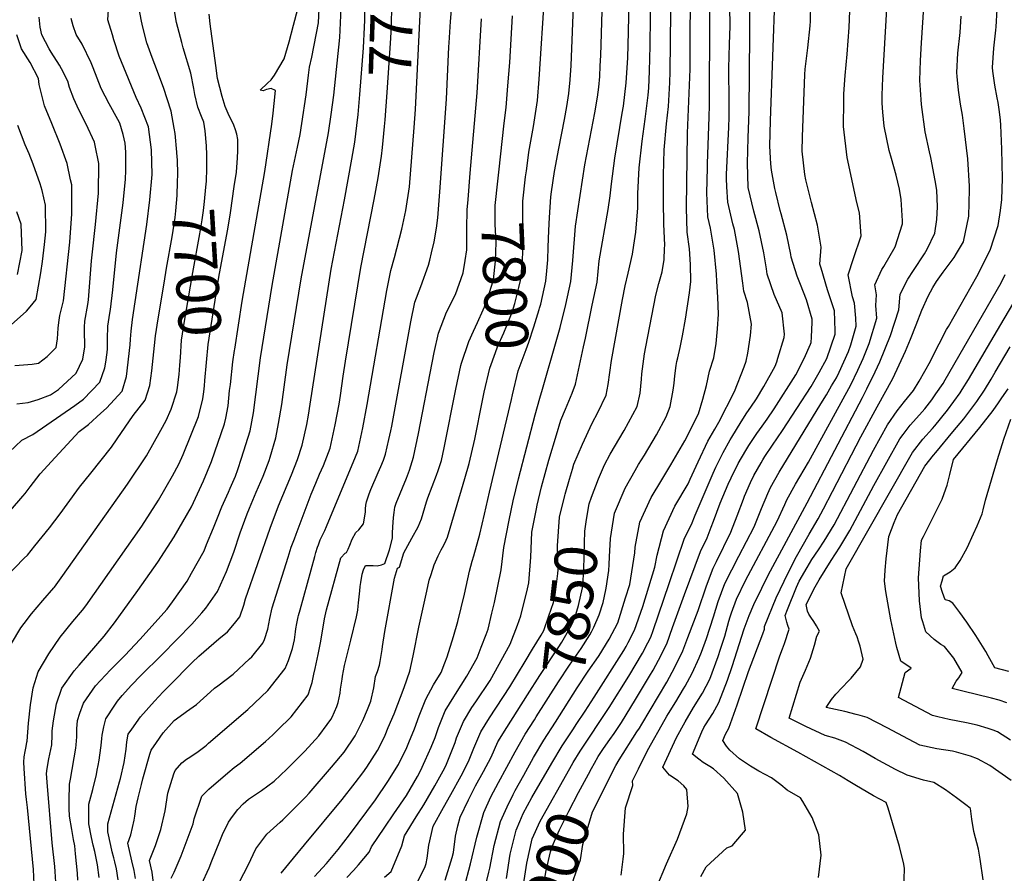
# Model space of a CAD drawing. Units: inches. Extents: x 2496549 to 2501963, y 1473545 to 1480949.
# Drawn here: x 2500870 to 2501538, y 1476613 to 1477192 of the extents above; entities that cross this region are included whole.
import ezdxf
from ezdxf.enums import TextEntityAlignment as Align

# ---------------------------------------------------------------- set-up
doc = ezdxf.new("R2010")
doc.units = ezdxf.units.IN
doc.header["$MEASUREMENT"] = 0
doc.layers.add('tile_2917_06_contour_10ft', color=233, linetype='Continuous')
doc.styles.add('Arial', font='arial.ttf')

msp = doc.modelspace()

# ---------------------------------------------------------------- linework, layer by layer
at = {"layer": 'tile_2917_06_contour_10ft'}
for p, q in [((2501174.27, 1477069.91, 7780), (2501175.79, 1477087.71, 7780)), ((2501222.99, 1476935.31, 7820), (2501224.74, 1476941.41, 7820))]:
    msp.add_line(p, q, dxfattribs=at)
for points, elevation in [([(2501098.91, 1477120.03), (2501099.8, 1477127.52), (2501100.94, 1477141.08), (2501103.44, 1477172.64), (2501104.07, 1477186.66), (2501104.26, 1477191.44), (2501104.31, 1477245.76), (2501104.21, 1477247.05), (2501104.01, 1477248.29), (2501104.13, 1477252.49), (2501105.48, 1477262.34), (2501108.39, 1477274.05)], 7740), ([(2501117.64, 1477119.4), (2501118.08, 1477123.87), (2501119.52, 1477142.38), (2501121.99, 1477179.28), (2501122.15, 1477183.61), (2501122.63, 1477198.02), (2501122.59, 1477204.87), (2501122.72, 1477226.55), (2501123.43, 1477240.1), (2501123.93, 1477247.43), (2501124.74, 1477252.96), (2501126.54, 1477261.49), (2501130.08, 1477273.17), (2501130.13, 1477273.32)], 7750), ([(2501117.71, 1476610.74), (2501122.14, 1476614.69), (2501129.37, 1476631.87), (2501131.22, 1476638.74), (2501139.08, 1476651.71), (2501144.3, 1476659.65), (2501151.85, 1476672.64), (2501157.37, 1476682.77), (2501159.13, 1476686.15), (2501165.42, 1476702.05), (2501166.47, 1476705.05), (2501171.1, 1476716.24), (2501176.87, 1476725.73), (2501179.57, 1476729.52), (2501189.2, 1476744.07), (2501202.83, 1476768.59), (2501207.75, 1476781.57), (2501210.03, 1476787.86), (2501214.59, 1476806.05), (2501215.51, 1476810.23), (2501216.85, 1476827.59), (2501217.57, 1476844.59), (2501220.54, 1476860.24), (2501221.16, 1476862.89), (2501224.08, 1476875.12), (2501229.05, 1476893.38), (2501234.14, 1476910.54), (2501237.06, 1476920.29), (2501240.35, 1476927.8), (2501244.73, 1476938.73), (2501247.1, 1476944.83), (2501252.55, 1476970.1), (2501253.79, 1476975.94), (2501258.44, 1476998.24), (2501261.65, 1477013.84), (2501263.16, 1477028.36), (2501269.13, 1477063.2), (2501270.46, 1477072.39), (2501271.42, 1477080.57), (2501273.7, 1477097.94), (2501278.76, 1477128.29), (2501279.5, 1477133.22), (2501281.36, 1477148.99), (2501282.44, 1477165.96), (2501282.9, 1477183.46), (2501284.73, 1477269.69)], 7830), ([(2501137.7, 1477118.72), (2501138.66, 1477130.8), (2501142.11, 1477199.83), (2501143.84, 1477227.24), (2501144.69, 1477238.25), (2501145.35, 1477246.7), (2501146.55, 1477252.65), (2501147.07, 1477255.13)], 7760), ([(2501262.68, 1476760.21), (2501263.13, 1476760.83), (2501269.97, 1476772.05), (2501275.7, 1476783.06), (2501280.98, 1476800.09), (2501283.79, 1476809.12), (2501287.33, 1476830.48), (2501287.52, 1476834.32), (2501290.76, 1476851.21), (2501298.38, 1476867.89), (2501305.59, 1476879.89), (2501311.59, 1476890.05), (2501321.11, 1476906.4), (2501330.48, 1476924.71), (2501333.36, 1476934.56), (2501335.75, 1476943.97), (2501337.77, 1476953.49), (2501340.83, 1476962.7), (2501342.35, 1476972.37), (2501343.26, 1476982.23), (2501343.88, 1476992.17), (2501343.47, 1477003.62), (2501342.95, 1477014.26), (2501342.58, 1477019.22), (2501340.96, 1477035.59), (2501338.49, 1477050.48), (2501336.7, 1477058.08), (2501336.09, 1477074.33), (2501336.42, 1477091.28), (2501336.51, 1477094.11), (2501337.72, 1477125.83), (2501337.91, 1477133.65), (2501337.8, 1477142.69), (2501338.32, 1477227.32)], 7870), ([(2501273.51, 1476857.4), (2501280.72, 1476874.22), (2501287.47, 1476886.36), (2501289.75, 1476890.39), (2501293.73, 1476896.76), (2501301.9, 1476910.53), (2501308.48, 1476922.54), (2501311.25, 1476929.58), (2501313.35, 1476940.63), (2501313.97, 1476945.52), (2501314.43, 1476950.44), (2501315.3, 1476957.35), (2501315.71, 1476960.19), (2501316.31, 1476962.52), (2501318.06, 1476969.61), (2501319.64, 1476977.63), (2501321.72, 1476988.76), (2501324.24, 1477006.77), (2501325.24, 1477014.42), (2501324.97, 1477025.9), (2501324.38, 1477036.54), (2501322.75, 1477047.84), (2501322.22, 1477064.15), (2501322.66, 1477097.93), (2501322.98, 1477114.96), (2501324.71, 1477158.3), (2501325.09, 1477225.62)], 7860), ([(2500977.24, 1477096.99), (2500977.2, 1477098.63), (2500976.95, 1477102.07), (2500975.74, 1477114.67), (2500975.14, 1477118.26), (2500973.07, 1477129.85), (2500967.86, 1477145.83), (2500961.94, 1477161.45), (2500960.28, 1477166.05), (2500956.65, 1477176.09), (2500953.91, 1477186.67), (2500953.02, 1477190.66), (2500947.88, 1477217)], 7680), ([(2500997.32, 1477098.23), (2500997.33, 1477100.1), (2500997.03, 1477106.18), (2500996.05, 1477116.32), (2500995.13, 1477122.33), (2500993.6, 1477126.14), (2500991.09, 1477132.45), (2500989.17, 1477141.12), (2500988.48, 1477145.06), (2500986.48, 1477155.48), (2500981.21, 1477172.69), (2500980.2, 1477176.3), (2500976.56, 1477189.73), (2500972.07, 1477216.43)], 7690), ([(2501222.46, 1476995.43), (2501222.71, 1476996.25), (2501223.48, 1476999.08), (2501226.92, 1477014.67), (2501227.63, 1477021.67), (2501228.32, 1477029.01), (2501228.64, 1477037.63), (2501228.93, 1477048.79), (2501229.49, 1477057.73), (2501230.36, 1477071.62), (2501230.77, 1477075.13), (2501232.85, 1477088.86), (2501235.67, 1477104.43), (2501239.67, 1477124.11), (2501241.2, 1477132.82), (2501242.59, 1477141.62), (2501243.44, 1477151.02), (2501244.06, 1477160.75), (2501246.36, 1477218.21)], 7810), ([(2501224.74, 1476941.41), (2501234.5, 1476975.28), (2501236.6, 1476983.09), (2501240.45, 1476998.67), (2501243.93, 1477014.26), (2501245.24, 1477028.6), (2501246.97, 1477051.73), (2501253.43, 1477093.44), (2501260.11, 1477128.65), (2501261.94, 1477139.25), (2501262.82, 1477146.12), (2501263.47, 1477153.2), (2501263.89, 1477160.58), (2501264.26, 1477167.45), (2501265.92, 1477220.28)], 7820), ([(2501257.98, 1476868.27), (2501262.64, 1476880.74), (2501266.82, 1476890.12), (2501270.58, 1476897.34), (2501280.07, 1476913.37), (2501288.9, 1476929.65), (2501290.94, 1476938.7), (2501291.71, 1476948.2), (2501292.04, 1476951.88), (2501293.88, 1476965.34), (2501294.76, 1476970.08), (2501301.47, 1477005.04), (2501303.56, 1477013.05), (2501305.89, 1477020.98), (2501307.07, 1477029.27), (2501307.46, 1477036.68), (2501307.55, 1477038.89), (2501306.97, 1477053.08), (2501306.74, 1477068.81), (2501306.72, 1477070.91), (2501306.61, 1477086.42), (2501307.14, 1477103.61), (2501308.75, 1477121.23), (2501310.12, 1477132.93), (2501311.05, 1477149.17), (2501311.22, 1477156.43), (2501311.8, 1477217.34)], 7850), ([(2501277.91, 1476612.04), (2501279.42, 1476623.01), (2501279.93, 1476626.81), (2501279.62, 1476639.82), (2501280.86, 1476657.77), (2501285.96, 1476672.92), (2501285.6, 1476675.91), (2501289.76, 1476684.21), (2501295.9, 1476696.5), (2501307.78, 1476717.79), (2501308.93, 1476719.82), (2501310, 1476721.56), (2501315.01, 1476729.46), (2501320.33, 1476738.25), (2501321.37, 1476740.07), (2501326.24, 1476749.03), (2501330.94, 1476759.31), (2501332.4, 1476763.13), (2501335.8, 1476772.42), (2501340.62, 1476787.08), (2501343.85, 1476797.57), (2501348.21, 1476809.71), (2501357.82, 1476828.24), (2501368.07, 1476848.2), (2501371.35, 1476856.12), (2501373.07, 1476860.43), (2501377.5, 1476870.75), (2501379.25, 1476874.68), (2501385.17, 1476885.2), (2501413.23, 1476931.38), (2501417.13, 1476937.52), (2501420.67, 1476943.55), (2501423.84, 1476949.05), (2501425.84, 1476952.95), (2501432.09, 1476966.99), (2501433.6, 1476971.38), (2501437.26, 1476984.05), (2501436.97, 1476989.4), (2501436.08, 1476999.7), (2501434.68, 1477004.03), (2501431.77, 1477018.89), (2501435.45, 1477029.85), (2501440.65, 1477045.37), (2501439.53, 1477060.85), (2501437.79, 1477067.78), (2501431.17, 1477098.34), (2501428.72, 1477119.45), (2501428.83, 1477136.45), (2501428.92, 1477141.54), (2501429.81, 1477153.98), (2501431.22, 1477168.41), (2501432.56, 1477186.4), (2501433.7, 1477214.89)], 7920), ([(2501301.72, 1476603.07), (2501308.82, 1476619.84), (2501316.16, 1476636.52), (2501322.42, 1476653.6), (2501323.32, 1476658.53), (2501322.49, 1476670.11), (2501320.44, 1476672.66), (2501316.68, 1476676.13), (2501310.86, 1476679.77), (2501306.31, 1476685.2), (2501315.59, 1476705.33), (2501321.29, 1476716.02), (2501326.94, 1476725.81), (2501333.16, 1476735.4), (2501338.07, 1476744.94), (2501343.81, 1476760.18), (2501345.39, 1476765.14), (2501348.16, 1476774), (2501350.97, 1476784.13), (2501351.83, 1476787.04), (2501352.72, 1476789.75), (2501356.21, 1476799.15), (2501362.38, 1476811.76), (2501383.7, 1476851.87), (2501388.93, 1476863.27), (2501390.34, 1476866.49), (2501396.26, 1476877.02), (2501404.98, 1476891.83), (2501433.71, 1476944.3), (2501438.5, 1476954.35), (2501441.98, 1476962.17), (2501446.06, 1476972.33), (2501451.3, 1476989.42), (2501450.59, 1476998.08), (2501450.95, 1477005.39), (2501449.86, 1477012.12), (2501454.77, 1477022.5), (2501455.99, 1477024.52), (2501463.7, 1477037.91), (2501468.71, 1477053.38), (2501468.66, 1477055.34), (2501467.74, 1477069.89), (2501466.7, 1477076.99), (2501464.37, 1477086.37), (2501461.13, 1477097.6), (2501459.55, 1477103.05), (2501456.14, 1477119.54), (2501455.37, 1477129), (2501454.88, 1477135.1), (2501454.96, 1477140.63), (2501455.28, 1477152.28), (2501458.87, 1477214.89)], 7930), ([(2501213.79, 1477089.31), (2501214.88, 1477098.07), (2501215.54, 1477101.88), (2501218.59, 1477119.42), (2501221.34, 1477136.9), (2501222.52, 1477151.38), (2501226.32, 1477210.43)], 7800), ([(2501240.08, 1476870.27), (2501243.02, 1476880.48), (2501244.97, 1476887.14), (2501246.03, 1476890.65), (2501251.77, 1476904.17), (2501258.27, 1476918.35), (2501262.16, 1476925.63), (2501267.95, 1476937.26), (2501269.15, 1476944.64), (2501271.4, 1476960.81), (2501278.98, 1477002.23), (2501280.72, 1477011.34), (2501282.86, 1477019.97), (2501285.65, 1477032.91), (2501286.67, 1477039.06), (2501288.05, 1477047.73), (2501289.21, 1477064.27), (2501289.21, 1477073.96), (2501290.19, 1477091.47), (2501292.22, 1477109.39), (2501294.31, 1477124.27), (2501296.35, 1477140.62), (2501296.68, 1477145.64), (2501297.31, 1477156.85), (2501297.56, 1477174.1), (2501298.02, 1477213.09)], 7840), ([(2501257.89, 1476684.44), (2501259.85, 1476687.95), (2501262.53, 1476692.46), (2501266.15, 1476697.95), (2501270.39, 1476703.96), (2501273.27, 1476708.2), (2501278.14, 1476715.44), (2501287.69, 1476731.05), (2501297.19, 1476746.87), (2501299.61, 1476751.03), (2501303.36, 1476757.69), (2501308.89, 1476768.8), (2501312.86, 1476779.87), (2501321.01, 1476802.17), (2501331.77, 1476831.41), (2501336.28, 1476840.72), (2501339.08, 1476847.91), (2501340.6, 1476851.91), (2501345.18, 1476864.25), (2501350.57, 1476877.04), (2501352.61, 1476881.31), (2501357.26, 1476890.92), (2501362.4, 1476899.91), (2501364.54, 1476903.25), (2501370, 1476911.3), (2501373.68, 1476916.32), (2501376.99, 1476921.04), (2501381.65, 1476928.11), (2501396.32, 1476951.2), (2501402.09, 1476962.08), (2501406.4, 1476971.93), (2501406.69, 1476973.12), (2501406.97, 1476976.7), (2501407.43, 1476986.68), (2501407.35, 1476988.72), (2501403.66, 1477001.86), (2501399.63, 1477012.2), (2501397.18, 1477017.96), (2501393.23, 1477030.88), (2501392.97, 1477032.61), (2501390.22, 1477045.82), (2501386.5, 1477060.27), (2501385.88, 1477062.51), (2501382.75, 1477074.7), (2501382.07, 1477077.47), (2501379.81, 1477089.72), (2501379.51, 1477094.17), (2501378.86, 1477106), (2501379.25, 1477123.4), (2501382.46, 1477210.34)], 7900), ([(2500857.13, 1476851.1), (2500872.56, 1476868.91), (2500874.08, 1476870.77), (2500877.43, 1476875.12), (2500884.36, 1476883.98), (2500894.39, 1476895.15), (2500910.73, 1476912.63), (2500916.94, 1476917.53), (2500925.45, 1476925.1), (2500929.16, 1476928.53), (2500939.81, 1476940.13), (2500942.76, 1476950.09), (2500945.26, 1476971.35), (2500945.61, 1476975.36), (2500945.88, 1476980.78), (2500946.96, 1476988.68), (2500948.6, 1477000.61), (2500956.47, 1477052.87), (2500958.65, 1477069.63), (2500960.21, 1477086.91), (2500959.81, 1477103.51), (2500957.66, 1477119.06), (2500952.81, 1477131.79), (2500949.33, 1477139.03), (2500939.4, 1477163.12), (2500937.91, 1477166.92), (2500934.22, 1477178.09), (2500933.19, 1477181.52), (2500930.17, 1477191.57), (2500930.79, 1477201.83)], 7670), ([(2500909.85, 1476608.8), (2500909.47, 1476613.54), (2500908.24, 1476626.67), (2500907.72, 1476632.08), (2500906.94, 1476636.27), (2500905.66, 1476643.03), (2500904.16, 1476652.12), (2500904.04, 1476657.37), (2500903.98, 1476662.59), (2500904.27, 1476673.77), (2500904.86, 1476677.12), (2500908.47, 1476698.1), (2500908.73, 1476700.37), (2500909.09, 1476705.9), (2500909.07, 1476711.27), (2500909.67, 1476716.89), (2500911.24, 1476721.93), (2500913.69, 1476728.6), (2500915.73, 1476731.62), (2500921.84, 1476740.37), (2500931.87, 1476751.24), (2500941.93, 1476761.27), (2500951.85, 1476771.8), (2500970.34, 1476792.25), (2500973.96, 1476797.27), (2500983.85, 1476811.34), (2500986.94, 1476816.66), (2500995.37, 1476831.86), (2500997.11, 1476836.08), (2501001.75, 1476847.48), (2501004.35, 1476854.22), (2501007.29, 1476861.68), (2501011.81, 1476871.53), (2501013.14, 1476874.28), (2501016.57, 1476882.48), (2501018.27, 1476887.07), (2501020.78, 1476894.75), (2501026.57, 1476913.19), (2501028.91, 1476925.41), (2501033.67, 1476962.71), (2501041.46, 1477011.59), (2501055.39, 1477089.56), (2501058.76, 1477105.41), (2501060.4, 1477113.89), (2501061.67, 1477121.44), (2501064.64, 1477140.84), (2501066.18, 1477154.08), (2501066.72, 1477159.48), (2501068.28, 1477166.29), (2501072.89, 1477189.5), (2501073.61, 1477203.86)], 7720), ([(2500973.16, 1476609.98), (2500975.19, 1476614.18), (2500979.75, 1476625.13), (2500987.91, 1476646.85), (2500988.75, 1476650.26), (2500993.93, 1476665.54), (2500998.47, 1476670.46), (2501011.5, 1476681.54), (2501015.75, 1476684.95), (2501019.85, 1476687.89), (2501036.91, 1476702.66), (2501042.03, 1476707.22), (2501045.41, 1476710.55), (2501054.3, 1476719.34), (2501065.87, 1476734.4), (2501067.51, 1476739.23), (2501068.65, 1476742.75), (2501069.63, 1476748.38), (2501070.58, 1476752.08), (2501072.73, 1476761.58), (2501074.49, 1476770.66), (2501077.03, 1476785.86), (2501077.43, 1476787.84), (2501078.32, 1476791.83), (2501088.14, 1476827.17), (2501090.97, 1476830.32), (2501091.83, 1476830.64), (2501092.99, 1476833.09), (2501094.05, 1476835.72), (2501095.75, 1476839.65), (2501098.12, 1476844.39), (2501100.3, 1476846.01), (2501103.41, 1476850.15), (2501104.69, 1476857.96), (2501104.75, 1476860.39), (2501104.88, 1476862.69), (2501105.36, 1476865.17), (2501107.23, 1476870.46), (2501108.39, 1476873.32), (2501113.27, 1476884.86), (2501115.15, 1476889.02), (2501117.06, 1476893.35), (2501118.38, 1476897.31), (2501120.61, 1476907.34), (2501121.89, 1476913.14), (2501122.52, 1476916.4), (2501135.43, 1476986.92), (2501138.19, 1477000.43), (2501142.2, 1477010.85), (2501147.49, 1477025.39), (2501148.36, 1477028.86), (2501149.5, 1477033.73), (2501151.26, 1477041.31), (2501152.8, 1477050.55), (2501153.71, 1477057.41), (2501155.07, 1477075), (2501159.65, 1477137.8), (2501161.33, 1477173.35), (2501161.47, 1477176.04), (2501162.28, 1477190.4), (2501163.25, 1477200.97)], 7770), ([(2501259.63, 1476732.77), (2501279.76, 1476764.32), (2501281.47, 1476767.1), (2501282.84, 1476769.73), (2501286.99, 1476778.21), (2501292.62, 1476794.14), (2501300.93, 1476820.89), (2501302.31, 1476829.02), (2501306.79, 1476845.47), (2501314.48, 1476862.12), (2501323.4, 1476877.36), (2501324.79, 1476880.38), (2501330.12, 1476892.14), (2501336.69, 1476906.1), (2501341.47, 1476914.33), (2501344.11, 1476918.97), (2501354.89, 1476939.89), (2501361.33, 1476956.48), (2501362.66, 1476960.26), (2501363.93, 1476965.82), (2501365.71, 1476977.7), (2501366.34, 1476985.36), (2501363.57, 1477000.19), (2501361.08, 1477007.85), (2501360.55, 1477013.25), (2501357.61, 1477034.64), (2501354.79, 1477049.54), (2501353.74, 1477053.41), (2501350.27, 1477068.04), (2501349.6, 1477078.48), (2501349.32, 1477084.05), (2501349.4, 1477086.91), (2501351.06, 1477118.93), (2501351.27, 1477125.75), (2501351.25, 1477136.18), (2501351.19, 1477141.93), (2501350.9, 1477152.72), (2501350.94, 1477158.85), (2501351.52, 1477175.24), (2501351.85, 1477187.29), (2501351.86, 1477190.75), (2501351.4, 1477204.07)], 7880), ([(2501271.23, 1476680.21), (2501274.43, 1476686.48), (2501276.74, 1476690.19), (2501288.73, 1476709.25), (2501290.37, 1476711.68), (2501291.97, 1476714.34), (2501308.93, 1476742.83), (2501314.42, 1476752.94), (2501319.85, 1476764.09), (2501323.26, 1476773.06), (2501330.16, 1476791.47), (2501335.79, 1476808.22), (2501340.26, 1476820.2), (2501342.57, 1476824.65), (2501352.3, 1476844.49), (2501356.65, 1476855.68), (2501360.82, 1476866.83), (2501361.63, 1476868.88), (2501365.77, 1476878.17), (2501368.02, 1476882.97), (2501372.82, 1476891.55), (2501373.93, 1476893.5), (2501375.33, 1476895.75), (2501380.52, 1476903.54), (2501387.31, 1476913.42), (2501406.75, 1476943.19), (2501412.31, 1476952.73), (2501417.46, 1476962.15), (2501422.94, 1476978.58), (2501423.05, 1476980.84), (2501422.48, 1476994.5), (2501417.77, 1477008.8), (2501413.49, 1477023.27), (2501412.68, 1477026.03), (2501413.62, 1477037.66), (2501411.12, 1477052.57), (2501407.07, 1477067.93), (2501403.14, 1477083.23), (2501402.49, 1477086.85), (2501400.73, 1477102.7), (2501400.89, 1477112.26), (2501402.59, 1477154.63), (2501402.79, 1477158.23), (2501404.55, 1477172.74), (2501406.15, 1477187.54), (2501406.35, 1477190.76), (2501406.57, 1477203)], 7910), ([(2500924.16, 1476610.49), (2500923.03, 1476619.02), (2500922.01, 1476624.7), (2500921.23, 1476628.23), (2500920.23, 1476632.5), (2500919.04, 1476637.6), (2500917.31, 1476646.78), (2500917.24, 1476652.27), (2500917.23, 1476657.21), (2500917.31, 1476660.22), (2500919.87, 1476670.08), (2500922.38, 1476680.25), (2500922.96, 1476683.26), (2500923.53, 1476686.32), (2500924.19, 1476690.01), (2500924.77, 1476693.32), (2500925.58, 1476700.06), (2500925.98, 1476704.66), (2500926.26, 1476706.86), (2500927.33, 1476712.61), (2500928.84, 1476718.09), (2500934.87, 1476727.34), (2500936.7, 1476730.06), (2500939.95, 1476733.77), (2500946.21, 1476740.88), (2500952.6, 1476747.35), (2500966.76, 1476761.46), (2500987.09, 1476782.19), (2500993.9, 1476789.86), (2500996.58, 1476793.03), (2501004.44, 1476804.28), (2501010.59, 1476817.91), (2501015.46, 1476831.05), (2501019.9, 1476844.03), (2501024.6, 1476856.94), (2501026.11, 1476860.67), (2501030.75, 1476871.57), (2501035.44, 1476882.36), (2501039.52, 1476893.14), (2501040.19, 1476895.26), (2501044.02, 1476908.4), (2501045.87, 1476918.03), (2501048, 1476931.09), (2501051.64, 1476957.78), (2501061.22, 1477016.11), (2501079.7, 1477115.03), (2501081.58, 1477127.46), (2501083.23, 1477140.62), (2501087.28, 1477179.57), (2501088.23, 1477199.46)], 7730), ([(2501011.16, 1477048.6), (2501012.62, 1477056.64), (2501013.28, 1477060.94), (2501015.85, 1477078.7), (2501017.25, 1477088.39), (2501018.09, 1477098.06), (2501018.34, 1477102.97), (2501018.14, 1477110.54), (2501017.61, 1477114.07), (2501016.59, 1477117.08), (2501015.45, 1477120.38), (2501013.38, 1477124.48), (2501012.42, 1477126.67), (2501009.65, 1477132.97), (2501007.7, 1477139.78), (2501004.51, 1477151.86), (2501003.24, 1477160.79), (2500999.53, 1477188.82), (2500998.76, 1477195.51)], 7700), ([(2501016.11, 1476968.44), (2501021.13, 1477001.09), (2501036.58, 1477088.9), (2501041.28, 1477121.05), (2501042.26, 1477128.35), (2501042.9, 1477134.93), (2501043.77, 1477143.82), (2501040.83, 1477145.19), (2501037.77, 1477144.44), (2501035.44, 1477143.58), (2501033.29, 1477143.92), (2501038.38, 1477148.79), (2501040.79, 1477150.91), (2501043.08, 1477154.08), (2501049.66, 1477165.12), (2501053.05, 1477176.79), (2501056.03, 1477187.94), (2501058.88, 1477199.16)], 7710), ([(2501195.03, 1477088.52), (2501198.63, 1477121.53), (2501200.13, 1477132.18), (2501201.27, 1477146.98), (2501202.47, 1477162.77), (2501204.37, 1477194.32)], 7790), ([(2501245.49, 1476688.37), (2501250.16, 1476696.17), (2501269.9, 1476725.68), (2501283.1, 1476746.97), (2501292.38, 1476762.41), (2501296.06, 1476769.46), (2501298.1, 1476773.44), (2501299.72, 1476777.96), (2501310.5, 1476809.8), (2501320.97, 1476840.39), (2501325.58, 1476849.64), (2501328.16, 1476855.97), (2501340.36, 1476884.59), (2501342.21, 1476888.46), (2501347.03, 1476898.47), (2501351.93, 1476907.09), (2501353.01, 1476908.95), (2501359.35, 1476919.16), (2501363.28, 1476925.32), (2501365.95, 1476929.19), (2501369.73, 1476934.91), (2501374.61, 1476943.23), (2501382.46, 1476957.04), (2501383.49, 1476959.89), (2501384.3, 1476962.38), (2501388.44, 1476976.3), (2501388.76, 1476978.56), (2501387.2, 1476993.01), (2501381.79, 1477005.55), (2501377.03, 1477019.28), (2501376.47, 1477022.95), (2501374.65, 1477033.66), (2501371.61, 1477048.58), (2501367.88, 1477062.06), (2501363.99, 1477078.11), (2501363.54, 1477094.48), (2501364, 1477111.73), (2501364.77, 1477129.42), (2501365.28, 1477182.19), (2501365.12, 1477200.46)], 7890), ([(2501331.96, 1476611.13), (2501335.62, 1476617.83), (2501349.68, 1476630.54), (2501353.16, 1476631.94), (2501359.52, 1476639.4), (2501362.17, 1476642.69), (2501360.37, 1476654.89), (2501356.9, 1476667.46), (2501347.65, 1476677.8), (2501340.63, 1476684.19), (2501338.14, 1476685.76), (2501333.7, 1476688.49), (2501330.72, 1476690.72), (2501326.31, 1476694.17), (2501332.74, 1476709.15), (2501334.08, 1476712.1), (2501335.06, 1476713.96), (2501340.19, 1476721.73), (2501344.27, 1476729.07), (2501350.08, 1476744.14), (2501353.32, 1476753.53), (2501361.48, 1476779.04), (2501364.67, 1476787.99), (2501367.84, 1476795.5), (2501373.32, 1476806.62), (2501377.67, 1476815.35), (2501404.03, 1476864.44), (2501441.59, 1476935.64), (2501444.57, 1476941.58), (2501450.14, 1476953.21), (2501453.22, 1476959.98), (2501460.46, 1476977.83), (2501466.2, 1476995.11), (2501467, 1477005.71), (2501472.19, 1477015.98), (2501476.17, 1477021.88), (2501483.48, 1477033.05), (2501485.43, 1477036.33), (2501490.64, 1477047.13), (2501491.84, 1477056.41), (2501492.29, 1477065.02), (2501491.84, 1477076.2), (2501490.83, 1477082.74), (2501487.78, 1477098.34), (2501486.9, 1477102.22), (2501484.07, 1477115.72), (2501481.48, 1477134.23), (2501480.77, 1477144.22), (2501480.51, 1477150.44), (2501480.88, 1477164.02), (2501481.49, 1477176.09), (2501483.18, 1477200.32)], 7940), ([(2501411.65, 1476610.62), (2501413.57, 1476625.6), (2501411.95, 1476639.53), (2501407.5, 1476651.13), (2501401.14, 1476662.07), (2501399.59, 1476664.51), (2501390.5, 1476669.71), (2501386.21, 1476673.23), (2501379.98, 1476677.99), (2501371.3, 1476682.5), (2501365.65, 1476686.03), (2501358.15, 1476691.03), (2501351.6, 1476696.74), (2501349.33, 1476699.46), (2501346.92, 1476703.42), (2501348.81, 1476707.58), (2501351.02, 1476711.78), (2501356.54, 1476727.58), (2501364.33, 1476750.13), (2501374.06, 1476775.65), (2501375.11, 1476778.84), (2501375.04, 1476780.63), (2501383.01, 1476800.03), (2501388.43, 1476811.34), (2501392.98, 1476820.47), (2501396.79, 1476827.93), (2501405.33, 1476843.12), (2501411.63, 1476853.62), (2501415.15, 1476860.32), (2501421.27, 1476872.06), (2501440.39, 1476909.01), (2501451.58, 1476929.39), (2501462.03, 1476948.65), (2501470.72, 1476967.11), (2501474.09, 1476975.29), (2501477.93, 1476984.9), (2501481.81, 1476994.86), (2501486.07, 1477004.48), (2501489.17, 1477010.38), (2501491.75, 1477014.42), (2501496.22, 1477020.61), (2501503.78, 1477030.68), (2501505.36, 1477033.31), (2501509.96, 1477041.18), (2501513.65, 1477058.7), (2501514.17, 1477076.68), (2501514.13, 1477078.99), (2501512.93, 1477097.56), (2501510.56, 1477118.05), (2501509.31, 1477127.01), (2501508.06, 1477134.6), (2501506.55, 1477143.91), (2501505.65, 1477153.14), (2501505.43, 1477155.91), (2501506.25, 1477168.96), (2501507.68, 1477182.95), (2501508.32, 1477194.23)], 7950), ([(2501469.57, 1476602.22), (2501470.09, 1476616.62), (2501469.48, 1476619.45), (2501466.63, 1476631.61), (2501458.85, 1476657.5), (2501457.51, 1476661.32), (2501449.13, 1476665.77), (2501444.04, 1476668.75), (2501437.4, 1476672.65), (2501431.92, 1476676.11), (2501425.88, 1476679.69), (2501397.77, 1476695.41), (2501379.42, 1476705.31), (2501369.17, 1476711.31), (2501385.58, 1476760.7), (2501387.27, 1476765.44), (2501388.79, 1476769.12), (2501391.96, 1476778.88), (2501390.97, 1476781.35), (2501390.19, 1476783.5), (2501389.1, 1476787.97), (2501390.68, 1476792), (2501396.74, 1476807.2), (2501398.74, 1476811.28), (2501404.08, 1476820.53), (2501407.32, 1476826), (2501411.69, 1476832.53), (2501415.64, 1476838.37), (2501422.37, 1476849.57), (2501448.92, 1476899.97), (2501458.41, 1476917.16), (2501465, 1476926.67), (2501469.92, 1476932.96), (2501472.12, 1476935.6), (2501476.06, 1476940.53), (2501480.03, 1476946.84), (2501487.62, 1476960.29), (2501488.57, 1476962.46), (2501498.58, 1476981.71), (2501499.9, 1476983.85), (2501519.11, 1477017.71), (2501528.14, 1477035.58), (2501533.43, 1477052.25), (2501535.13, 1477062.51), (2501535.94, 1477069.81), (2501536.34, 1477084.15), (2501536.1, 1477103.93), (2501535.36, 1477120.29), (2501535.04, 1477123.59), (2501534.34, 1477129.35), (2501533.44, 1477135.53), (2501532.9, 1477138.77), (2501531.21, 1477147.37), (2501529.99, 1477156.81), (2501529.68, 1477159.31), (2501530.6, 1477172.37), (2501531.92, 1477184.57), (2501532.08, 1477186.79), (2501532.78, 1477198.55)], 7960), ([(2500863.22, 1476898.72), (2500871.81, 1476906.79), (2500879.42, 1476910.71), (2500907.88, 1476930.31), (2500913.54, 1476934.61), (2500924.61, 1476946.05), (2500928.04, 1476955.83), (2500928.74, 1476959.78), (2500929.74, 1476966.28), (2500929.97, 1476968.8), (2500930.02, 1476975.48), (2500930.17, 1476984.18), (2500931.52, 1476993), (2500931.93, 1476995.48), (2500933.48, 1477008.78), (2500935.98, 1477033.68), (2500940.49, 1477067.63), (2500942.08, 1477083.65), (2500942.43, 1477089.51), (2500942.44, 1477101.95), (2500941.97, 1477108.08), (2500940.55, 1477114), (2500938.17, 1477121.54), (2500936.95, 1477124.04), (2500931.15, 1477134.66), (2500925.69, 1477145.19), (2500920.28, 1477159.05), (2500918.91, 1477162.59), (2500912.69, 1477175.04), (2500908.74, 1477181.7), (2500906.62, 1477187.68), (2500905.32, 1477192.55)], 7660), ([(2500868.47, 1476931.47), (2500876.19, 1476932.39), (2500882.97, 1476934.48), (2500891.23, 1476937.6), (2500896.63, 1476941.2), (2500908.62, 1476952.28), (2500913.26, 1476961.79), (2500914.46, 1476970.11), (2500914.51, 1476972.85), (2500914.27, 1476978.89), (2500914.37, 1476983.32), (2500914.52, 1476987.57), (2500916.64, 1476998.79), (2500916.99, 1477001.98), (2500919.04, 1477028.39), (2500919.45, 1477032.47), (2500921.86, 1477052.89), (2500923.83, 1477074.3), (2500924.09, 1477094.37), (2500921.51, 1477106.57), (2500921.06, 1477108.73), (2500915.42, 1477121.04), (2500913.89, 1477123.84), (2500909.42, 1477133.07), (2500907.15, 1477138.21), (2500904.14, 1477145.9), (2500903.06, 1477150.07), (2500898.71, 1477158.45), (2500897.4, 1477160.93), (2500891.76, 1477169.7), (2500890.41, 1477171.91), (2500885.52, 1477181.44), (2500884.39, 1477186.71), (2500883.62, 1477193.41)], 7650), ([(2501175.79, 1477087.71), (2501180.43, 1477142.14), (2501183.28, 1477192.36)], 7780), ([(2500867, 1476957.44), (2500878.96, 1476958.28), (2500883.12, 1476958.98), (2500889.05, 1476963.53), (2500895.13, 1476969.64), (2500895.98, 1476975.61), (2500896.49, 1476982.74), (2500896.89, 1476986.52), (2500897.63, 1476991.23), (2500900.03, 1477001.25), (2500904.28, 1477040.93), (2500905.66, 1477060.27), (2500905.66, 1477063.11), (2500905.63, 1477079.89), (2500904.94, 1477083.21), (2500902.57, 1477094.23), (2500897.82, 1477107.46), (2500892.27, 1477121.5), (2500887.22, 1477133.43), (2500883.62, 1477147.86), (2500883.08, 1477151.87), (2500877.42, 1477162.73), (2500871.72, 1477171.98), (2500868.41, 1477181.55)], 7640), ([(2500864.53, 1476985), (2500875.07, 1476994.29), (2500877.47, 1476997.14), (2500881.49, 1477002.08), (2500884.65, 1477020.32), (2500885.76, 1477027.94), (2500887.13, 1477039.49), (2500888.04, 1477047.91), (2500887.97, 1477066.04), (2500885.54, 1477075.99), (2500884.32, 1477080.57), (2500879.49, 1477093.95), (2500876.73, 1477100.93), (2500874.15, 1477106.9), (2500869.19, 1477120.13)], 7630), ([(2500937.23, 1476608.88), (2500935.94, 1476616.37), (2500934.85, 1476621.22), (2500934.15, 1476623.9), (2500933.14, 1476627.98), (2500932.07, 1476632.31), (2500930.21, 1476641.55), (2500930.18, 1476646.79), (2500938.06, 1476675.36), (2500938.61, 1476677.64), (2500941.1, 1476688.37), (2500942.57, 1476697.53), (2500942.95, 1476702.51), (2500944.02, 1476707.57), (2500946.37, 1476710.94), (2500952.21, 1476719.3), (2500961.75, 1476730.1), (2500967.7, 1476736.26), (2500971.86, 1476740.5), (2500987.39, 1476756.29), (2500991.89, 1476760.38), (2501005.36, 1476772.2), (2501011.31, 1476777.08), (2501015.98, 1476782.71), (2501019.56, 1476787.08), (2501022.27, 1476795.09), (2501023.39, 1476799.31), (2501040.1, 1476847.19), (2501045.83, 1476862.34), (2501054.61, 1476883.35), (2501058.6, 1476893.63), (2501061.76, 1476903.46), (2501061.78, 1476903.54), (2501064.91, 1476917.38), (2501066.03, 1476923.86), (2501067.26, 1476931.19), (2501081.51, 1477022.7), (2501090.45, 1477069.75), (2501095.55, 1477097.23), (2501097.48, 1477108.69), (2501098.24, 1477114.3), (2501098.91, 1477120.03)], 7740), ([(2500948.91, 1476609.79), (2500948.03, 1476615.2), (2500946.42, 1476621.76), (2500943.73, 1476633.89), (2500945.68, 1476639.49), (2500947.93, 1476649.28), (2500948.54, 1476652.03), (2500949.43, 1476658.54), (2500950.8, 1476664.58), (2500952.89, 1476673.62), (2500953.83, 1476677.39), (2500958.55, 1476694.01), (2500959.52, 1476696.81), (2500963.03, 1476702.03), (2500967.64, 1476708.6), (2500975.16, 1476716.82), (2500981.6, 1476721.59), (2500983.47, 1476722.89), (2500990.26, 1476727.73), (2500999.72, 1476736.38), (2501002.45, 1476738.78), (2501004.61, 1476740.44), (2501014.98, 1476748.4), (2501026.12, 1476758.58), (2501027.71, 1476760.14), (2501035.26, 1476769.22), (2501036.35, 1476771.68), (2501038.58, 1476778.72), (2501039.91, 1476786.06), (2501041.48, 1476793.33), (2501052.29, 1476827.52), (2501054.46, 1476834.35), (2501056.54, 1476840.07), (2501057.69, 1476843.16), (2501067.99, 1476870.32), (2501071.12, 1476877.8), (2501073.67, 1476883.8), (2501076.27, 1476889.78), (2501080.73, 1476901.44), (2501084.28, 1476917.24), (2501086.86, 1476931.29), (2501087.73, 1476937.13), (2501089.62, 1476950.1), (2501091.09, 1476960.42), (2501101.55, 1477023.87), (2501110.69, 1477069.86), (2501113.41, 1477084.58), (2501115.65, 1477099.34), (2501116.22, 1477105.08), (2501117.64, 1477119.4)], 7750), ([(2500961.18, 1476606.57), (2500960.09, 1476614.04), (2500958.44, 1476621.94), (2500962.35, 1476632.25), (2500966.11, 1476643.05), (2500968.97, 1476655.59), (2500970.83, 1476667.67), (2500974.95, 1476680.71), (2500975.83, 1476683.13), (2500980.28, 1476688.13), (2500983.46, 1476690.62), (2500985.77, 1476692.12), (2500991.46, 1476695.93), (2500995.86, 1476699.3), (2500997.05, 1476700.26), (2500998.45, 1476701.44), (2501025.09, 1476724.37), (2501038.54, 1476737.28), (2501050.24, 1476752.17), (2501052.49, 1476757.6), (2501053.56, 1476760.35), (2501055.28, 1476765.77), (2501056.64, 1476771.49), (2501057.31, 1476777.03), (2501057.63, 1476779.08), (2501058.24, 1476782.63), (2501059.16, 1476787.1), (2501059.38, 1476788.11), (2501060.42, 1476791.91), (2501070.38, 1476827.91), (2501071.18, 1476830.74), (2501072.29, 1476834.28), (2501072.84, 1476835.95), (2501074.13, 1476839.24), (2501075.78, 1476842.86), (2501077.09, 1476845.6), (2501078.29, 1476848.3), (2501098.02, 1476895.44), (2501099.58, 1476899.37), (2501103.04, 1476915.18), (2501105.92, 1476931.05), (2501119.14, 1477008.26), (2501121.82, 1477021.9), (2501124.5, 1477030.53), (2501129.31, 1477049.85), (2501132.19, 1477062.43), (2501134.51, 1477078.56), (2501137.7, 1477118.72)], 7760), ([(2500968.26, 1477013.12), (2500969.98, 1477023.45), (2500973.77, 1477044.7), (2500974.4, 1477048.88), (2500975.67, 1477057.61), (2500976.15, 1477062.13), (2500977.19, 1477072.54), (2500977.46, 1477081.77), (2500977.53, 1477086.91), (2500977.24, 1477096.99)], 7680), ([(2500977.28, 1476942.44), (2500978.54, 1476951.23), (2500978.96, 1476957.57), (2500979.29, 1476962.93), (2500980.1, 1476974.62), (2500981.94, 1476986.05), (2500983.01, 1476992.63), (2500987.66, 1477020.35), (2500992.52, 1477046.57), (2500994.11, 1477056.15), (2500994.96, 1477062.56), (2500995.6, 1477068.51), (2500996.6, 1477078.18), (2500997.03, 1477082.34), (2500997.28, 1477090.87), (2500997.32, 1477098.23)], 7690), ([(2501178.04, 1476980.75), (2501180.7, 1476986.53), (2501184.57, 1476995.19), (2501187.03, 1477000.9), (2501189.95, 1477010.45), (2501191.49, 1477015.57), (2501191.53, 1477015.74), (2501192.85, 1477028.23), (2501193.4, 1477040.86), (2501192.74, 1477053.3), (2501192.68, 1477065.84), (2501194.34, 1477082.26), (2501195.03, 1477088.52)], 7790), ([(2501184.1, 1476933.67), (2501185.26, 1476939.43), (2501188.95, 1476955.55), (2501192.79, 1476966.19), (2501194.25, 1476970.11), (2501198.57, 1476979.64), (2501200.61, 1476984.58), (2501204.12, 1476993.48), (2501205.95, 1476999.5), (2501208.69, 1477010.38), (2501209.79, 1477015.08), (2501210.17, 1477017.89), (2501211.21, 1477029.42), (2501211.73, 1477042.94), (2501211.32, 1477056.15), (2501211.39, 1477068.71), (2501213.28, 1477085.17), (2501213.79, 1477089.31)], 7800), ([(2500993.51, 1476605.76), (2500998.82, 1476617.06), (2501000.6, 1476621.71), (2501005.94, 1476635.2), (2501007.92, 1476639.55), (2501011.88, 1476648.11), (2501014.51, 1476651.82), (2501018.18, 1476656.67), (2501021.82, 1476660.42), (2501025.54, 1476663.54), (2501034.35, 1476669.56), (2501042.89, 1476675.9), (2501051.43, 1476683.9), (2501063.53, 1476696.03), (2501073.08, 1476706.5), (2501078.85, 1476714.1), (2501081.23, 1476717.52), (2501082.17, 1476719.26), (2501085.38, 1476726.31), (2501086.2, 1476729.2), (2501087.62, 1476735.41), (2501087.91, 1476738.19), (2501088.86, 1476744.86), (2501089.17, 1476747), (2501090.45, 1476754.19), (2501091.33, 1476757.83), (2501093.66, 1476766.76), (2501094.78, 1476771.28), (2501098.63, 1476787.13), (2501099.53, 1476791.7), (2501099.86, 1476794.34), (2501100.1, 1476796.65), (2501100.84, 1476804.81), (2501101.16, 1476807.75), (2501101.53, 1476810.44), (2501102.53, 1476815.98), (2501103.41, 1476819.08), (2501104.75, 1476821.83), (2501107.11, 1476821.93), (2501107.75, 1476821.91), (2501110.01, 1476821.85), (2501112.73, 1476821.8), (2501115.63, 1476822.29), (2501117.87, 1476823.26), (2501120.93, 1476832.59), (2501123.07, 1476840.45), (2501123.16, 1476843.94), (2501123.18, 1476847.86), (2501123.73, 1476854.43), (2501124.09, 1476857.75), (2501124.56, 1476861.42), (2501125.57, 1476864.1), (2501132.46, 1476881.12), (2501134.49, 1476886.53), (2501137.28, 1476895.23), (2501140.73, 1476911.28), (2501149.84, 1476959.19), (2501151.26, 1476966.17), (2501154.2, 1476979.45), (2501159.7, 1476993.56), (2501165.68, 1477005.61), (2501170.83, 1477020.18), (2501172.27, 1477028.64), (2501173.4, 1477035.72), (2501173.46, 1477037.8), (2501173.41, 1477050.34), (2501173.67, 1477062.92), (2501174.27, 1477069.91)], 7780), ([(2500868.89, 1477019.09), (2500872.06, 1477035.39), (2500871.46, 1477053.1), (2500868.41, 1477061.55)], 7620), ([(2500995.54, 1476943.57), (2500995.92, 1476947.32), (2500998.13, 1476971.59), (2501003.62, 1477005.93), (2501005.47, 1477017.39), (2501011.16, 1477048.6)], 7700), ([(2501523.24, 1476608.84), (2501521.25, 1476623), (2501520.27, 1476629.71), (2501517.12, 1476641.75), (2501515.72, 1476650.06), (2501514.8, 1476657.32), (2501512.47, 1476659.08), (2501505.21, 1476664.53), (2501497.89, 1476669.96), (2501489.86, 1476675), (2501482.86, 1476676.48), (2501471.77, 1476679.8), (2501464.03, 1476683.71), (2501450.2, 1476691.13), (2501441.93, 1476695.88), (2501429.99, 1476702.29), (2501422.91, 1476704.85), (2501416.25, 1476706.78), (2501403.08, 1476712.83), (2501399.01, 1476714.84), (2501391.91, 1476718.54), (2501399.31, 1476742.89), (2501402.83, 1476750.89), (2501406.22, 1476759.06), (2501409.1, 1476767.9), (2501410.54, 1476774.04), (2501412.39, 1476777.33), (2501411.53, 1476778.99), (2501410.31, 1476781.12), (2501408.61, 1476783.96), (2501406.54, 1476787.02), (2501405.16, 1476789.01), (2501404.28, 1476790.87), (2501403.4, 1476795.44), (2501409.49, 1476807.39), (2501412.17, 1476812.21), (2501420.29, 1476825.24), (2501426.13, 1476834.42), (2501432.9, 1476845.6), (2501449.25, 1476876.14), (2501466.93, 1476907.81), (2501469.11, 1476910.76), (2501473.86, 1476916.94), (2501480.2, 1476924.1), (2501483.72, 1476928.18), (2501488.58, 1476934.27), (2501491.32, 1476938.17), (2501496.16, 1476945.22), (2501497.65, 1476947.71), (2501510.34, 1476969.64), (2501522.98, 1476991.57), (2501535.49, 1477013.5), (2501538.19, 1477019.15)], 7970), ([(2500860.59, 1476813.62), (2500873.47, 1476826.88), (2500875.62, 1476828.98), (2500880.68, 1476835.15), (2500890.54, 1476847.42), (2500897.8, 1476856.87), (2500902.49, 1476863.39), (2500910.96, 1476874.93), (2500918.66, 1476884.48), (2500932.59, 1476902.17), (2500936.38, 1476907.72), (2500947.36, 1476923.59), (2500955.54, 1476933.99), (2500958.61, 1476943.92), (2500959.91, 1476953.92), (2500961.68, 1476971.02), (2500962.49, 1476977.58), (2500964.26, 1476989.04), (2500968.26, 1477013.12)], 7680), ([(2501542.34, 1476676.23), (2501527.77, 1476686.47), (2501519.61, 1476691), (2501514.78, 1476692.77), (2501505.22, 1476695.52), (2501502.57, 1476696.13), (2501491.83, 1476697.63), (2501480.45, 1476700.27), (2501472.75, 1476704.27), (2501458.32, 1476712.03), (2501444.77, 1476718.88), (2501439.88, 1476720.28), (2501437.3, 1476721.02), (2501429.65, 1476722.94), (2501416.9, 1476725.81), (2501420.63, 1476731.05), (2501423.48, 1476734.69), (2501432.11, 1476743.88), (2501433.85, 1476745.64), (2501440.25, 1476753.21), (2501442.08, 1476758.44), (2501440.03, 1476767.24), (2501439.15, 1476770.06), (2501437.97, 1476773.6), (2501437.15, 1476775.7), (2501434.86, 1476781.15), (2501427.03, 1476803.49), (2501430.55, 1476819.64), (2501475.39, 1476898.51), (2501482.49, 1476907.46), (2501489.04, 1476914.78), (2501490.52, 1476916.48), (2501499.23, 1476927.16), (2501507.8, 1476938.99), (2501509.22, 1476941.15), (2501513.36, 1476947.93), (2501535.22, 1476985.3), (2501546.48, 1477003.87)], 7980), ([(2501203.6, 1476934.49), (2501204.35, 1476937.65), (2501208.25, 1476953.75), (2501213.54, 1476968.32), (2501215.55, 1476973.16), (2501218.83, 1476983.52), (2501222.46, 1476995.43)], 7810), ([(2501019.3, 1476607.53), (2501025.24, 1476618.88), (2501030.49, 1476630.04), (2501038, 1476639.78), (2501046.98, 1476648.11), (2501048.65, 1476649.52), (2501055.76, 1476656.63), (2501064.01, 1476664.91), (2501066.62, 1476667.67), (2501081.77, 1476685.28), (2501090.27, 1476695.51), (2501097.77, 1476706.56), (2501100.45, 1476711.84), (2501102.95, 1476716.96), (2501106.12, 1476724.33), (2501107.5, 1476727.79), (2501108.36, 1476729.95), (2501110.45, 1476739.1), (2501111.61, 1476746.63), (2501112.91, 1476750.17), (2501114.27, 1476754.46), (2501114.78, 1476756.79), (2501116.02, 1476764.94), (2501116.3, 1476767.05), (2501117.83, 1476777.31), (2501124.42, 1476813.24), (2501126.41, 1476820.05), (2501127.71, 1476820.78), (2501130.72, 1476830.56), (2501133.41, 1476835.5), (2501136.16, 1476840.34), (2501140.34, 1476848.17), (2501142.68, 1476853.63), (2501146.2, 1476865.04), (2501147.09, 1476867.82), (2501152.86, 1476883.05), (2501154.06, 1476886.39), (2501156.3, 1476893.14), (2501158.15, 1476901.64), (2501165.89, 1476941.36), (2501169.4, 1476957.37), (2501169.77, 1476959.03), (2501174.81, 1476973.75), (2501178.04, 1476980.75)], 7790), ([(2501013.18, 1476944.66), (2501014.91, 1476959.81), (2501015.97, 1476967.56), (2501016.11, 1476968.44)], 7710), ([(2501541.86, 1476703.49), (2501532.99, 1476709.23), (2501530.12, 1476710.44), (2501526.84, 1476711.56), (2501519.34, 1476713.72), (2501511.96, 1476715.34), (2501500.25, 1476717.47), (2501492.55, 1476719.33), (2501488.93, 1476720.26), (2501481.25, 1476724.31), (2501473.59, 1476728.42), (2501465.99, 1476732.57), (2501470.54, 1476749.44), (2501474.55, 1476752.25), (2501467.65, 1476757.19), (2501464.92, 1476766.44), (2501464.17, 1476769.34), (2501462.71, 1476775.53), (2501460.8, 1476785.04), (2501457.48, 1476804.33), (2501456.46, 1476811.24), (2501456.86, 1476818.79), (2501457.67, 1476826.44), (2501459.45, 1476841.53), (2501463.04, 1476851.05), (2501465.22, 1476856.45), (2501483.83, 1476889.24), (2501489.79, 1476896.75), (2501491.28, 1476898.59), (2501502.85, 1476912.39), (2501510.16, 1476921.31), (2501519.04, 1476932.97), (2501524.21, 1476940.71), (2501528.78, 1476948.15), (2501531.51, 1476952.83), (2501541.62, 1476970.08)], 7990), ([(2500864.91, 1476768.97), (2500871.13, 1476779.71), (2500873.35, 1476782.61), (2500878.42, 1476789.2), (2500886.11, 1476798.22), (2500893.5, 1476806.73), (2500893.91, 1476807.25), (2500899.74, 1476815.14), (2500943.37, 1476877.03), (2500956.26, 1476896.26), (2500966.12, 1476913.64), (2500969.76, 1476920.26), (2500972.99, 1476927.88), (2500976.89, 1476939.69), (2500977.28, 1476942.44)], 7690), ([(2500880.14, 1476605.94), (2500879.65, 1476615.93), (2500875.72, 1476657.97), (2500875.1, 1476663.34), (2500874.67, 1476667.31), (2500873.37, 1476684.37), (2500873.11, 1476688.69), (2500873.41, 1476692.35), (2500874.1, 1476695.82), (2500874.83, 1476699.27), (2500875.27, 1476702.18), (2500875.37, 1476702.9), (2500876.35, 1476715.19), (2500877.62, 1476727.42), (2500879.62, 1476739.14), (2500882.95, 1476749.93), (2500890.08, 1476762), (2500897.93, 1476773.31), (2500906.52, 1476783.95), (2500912.96, 1476791.69), (2500915.3, 1476794.58), (2500953.15, 1476848.65), (2500964.47, 1476866.17), (2500973.98, 1476882.71), (2500978.36, 1476890.57), (2500981.19, 1476897.23), (2500991.61, 1476922.77), (2500994.43, 1476934.86), (2500995.14, 1476939.69), (2500995.54, 1476943.57)], 7700), ([(2500895, 1476607.37), (2500894.5, 1476614.7), (2500894.27, 1476617.91), (2500892.39, 1476633.98), (2500888.99, 1476675.07), (2500888.64, 1476680.88), (2500889.09, 1476684.46), (2500890.25, 1476690.91), (2500892.22, 1476700.45), (2500892.41, 1476706.98), (2500892.46, 1476709.94), (2500893.26, 1476716.57), (2500895.43, 1476728.17), (2500899.06, 1476738.76), (2500907.22, 1476750.51), (2500910.72, 1476754.36), (2500927.56, 1476773.99), (2500934.65, 1476783.13), (2500950.43, 1476804.99), (2500963.92, 1476824.17), (2500975.16, 1476841.32), (2500986.74, 1476861.64), (2500994.89, 1476879.28), (2501000.3, 1476892.42), (2501009.19, 1476917.95), (2501010.08, 1476921.78), (2501011.7, 1476930.13), (2501012.7, 1476940.54), (2501013.18, 1476944.66)], 7710), ([(2501539.49, 1476728.92), (2501534.26, 1476730.6), (2501528.94, 1476732.04), (2501509.55, 1476736.73), (2501502.37, 1476738.54), (2501505.15, 1476743.5), (2501506.82, 1476745.78), (2501509.02, 1476749.47), (2501503.49, 1476759.14), (2501497.08, 1476766.97), (2501494.73, 1476768.46), (2501490.15, 1476771.86), (2501484.42, 1476777.06), (2501482.37, 1476783.84), (2501481.55, 1476786.56), (2501481.02, 1476790.3), (2501480.24, 1476797.91), (2501479.48, 1476813.45), (2501480.34, 1476825.71), (2501480.78, 1476831.85), (2501481.48, 1476839.1), (2501482.8, 1476841.55), (2501488.87, 1476853.41), (2501494.27, 1476864.11), (2501495.5, 1476866.89), (2501498, 1476873.78), (2501498.89, 1476876.36), (2501500.65, 1476883.56), (2501503.32, 1476893.67), (2501521.05, 1476915.48), (2501530.15, 1476927.02), (2501533.67, 1476932.03), (2501536.08, 1476935.48), (2501540.29, 1476941.59)], 8000), ([(2501070.19, 1476611.14), (2501078.4, 1476619.95), (2501086.14, 1476629.46), (2501093.86, 1476639.41), (2501111.54, 1476663.23), (2501119.96, 1476675.52), (2501127.01, 1476687.19), (2501130.75, 1476694.47), (2501132.23, 1476697.57), (2501134.17, 1476701.91), (2501137.93, 1476711.35), (2501141.05, 1476720.02), (2501145.53, 1476731.3), (2501150.77, 1476741.1), (2501156.08, 1476749.45), (2501158.61, 1476755.99), (2501160.15, 1476760.02), (2501164.42, 1476773.86), (2501167.26, 1476784.08), (2501171.82, 1476802.6), (2501175.33, 1476818.12), (2501177.08, 1476824.96), (2501178.27, 1476828.42), (2501182.17, 1476843.07), (2501185.32, 1476856.72), (2501188.73, 1476871.64), (2501203.6, 1476934.49)], 7810), ([(2501092.13, 1476610.46), (2501096.69, 1476615.34), (2501100, 1476619.14), (2501107.23, 1476627.72), (2501108.89, 1476631.29), (2501117.79, 1476644.6), (2501124.05, 1476653.59), (2501132.43, 1476666.13), (2501140.09, 1476679.06), (2501142.12, 1476682.83), (2501145.25, 1476689.73), (2501149.36, 1476698.92), (2501151.91, 1476705.3), (2501154.33, 1476712.2), (2501158.67, 1476723.56), (2501164.55, 1476732.98), (2501165.82, 1476734.77), (2501173.36, 1476747.01), (2501180.42, 1476759.39), (2501183.25, 1476766.56), (2501186.58, 1476775.21), (2501187.88, 1476778.77), (2501190.48, 1476789.53), (2501192.18, 1476796.85), (2501196.64, 1476818.93), (2501198.5, 1476834.22), (2501202.18, 1476852.57), (2501204.91, 1476865.84), (2501208.4, 1476880.74), (2501219.75, 1476924.09), (2501222.99, 1476935.31)], 7820), ([(2501047.66, 1476613.35), (2501056.02, 1476623.72), (2501063.38, 1476632.65), (2501088.96, 1476663.34), (2501097.79, 1476674.66), (2501102.86, 1476681.36), (2501105.7, 1476685.36), (2501112.93, 1476696.52), (2501116.42, 1476703.49), (2501118.06, 1476706.96), (2501120.21, 1476712.07), (2501124.08, 1476721.5), (2501131.06, 1476739.23), (2501134.8, 1476750.29), (2501137.15, 1476760.79), (2501140.84, 1476780.09), (2501146.23, 1476804.53), (2501147.99, 1476812.01), (2501149.16, 1476815.89), (2501151.22, 1476822.46), (2501154, 1476828.58), (2501155.04, 1476830.65), (2501156.06, 1476832.59), (2501157.94, 1476835.7), (2501159.53, 1476839.18), (2501160.38, 1476841.09), (2501169.86, 1476873.15), (2501172.14, 1476880.95), (2501175.06, 1476891.08), (2501178.84, 1476907.62), (2501184.1, 1476933.67)], 7800), ([(2501540.68, 1476750.08), (2501531.14, 1476752.54), (2501526.78, 1476760.78), (2501525.23, 1476763.71), (2501518.42, 1476774.44), (2501512.3, 1476783.6), (2501507.63, 1476789.97), (2501502.89, 1476796.31), (2501500.35, 1476797.89), (2501497.56, 1476798.72), (2501495.67, 1476803.69), (2501494.35, 1476807.82), (2501495.48, 1476811.62), (2501496.56, 1476814.93), (2501500.92, 1476817.63), (2501504.37, 1476820.24), (2501507.77, 1476825.27), (2501512.39, 1476833.84), (2501516.81, 1476843.32), (2501519.37, 1476848.86), (2501522.61, 1476856.88), (2501523.26, 1476859.54), (2501524.99, 1476866.26), (2501533.15, 1476893.81), (2501537.39, 1476907.57), (2501542, 1476921.1)], 8010), ([(2501214.53, 1476734.35), (2501222.8, 1476747.44), (2501235.43, 1476766.11), (2501237.81, 1476769.96), (2501240.51, 1476774.67), (2501244.26, 1476781.56), (2501246.63, 1476786.57), (2501249.14, 1476794.74), (2501251.72, 1476806.73), (2501252.24, 1476811.28), (2501252.95, 1476826.21), (2501252.9, 1476828.95), (2501253.35, 1476845.24), (2501254.5, 1476853.03), (2501256.23, 1476863.59), (2501257.98, 1476868.27)], 7850), ([(2501217.96, 1476765.13), (2501223.7, 1476774.65), (2501225.57, 1476777.93), (2501229.07, 1476787.86), (2501232.12, 1476796.93), (2501233.36, 1476802.01), (2501235.12, 1476816.51), (2501235.3, 1476819.09), (2501234.98, 1476835.25), (2501236.28, 1476854.77), (2501239.85, 1476869.46), (2501240.08, 1476870.27)], 7840), ([(2501270.21, 1476827.74), (2501270.84, 1476840.29), (2501273.51, 1476857.4), (2501273.51, 1476857.4)], 7860), ([(2501267.84, 1476806.48), (2501269.75, 1476818.42), (2501269.95, 1476822.56), (2501270.21, 1476827.74)], 7860), ([(2501219.19, 1476717.39), (2501220.49, 1476719.47), (2501235.54, 1476743.2), (2501243.09, 1476754.44), (2501250.87, 1476765.61), (2501256.82, 1476774.9), (2501257.97, 1476777), (2501259.42, 1476780.08), (2501263.08, 1476788.49), (2501265.89, 1476796.84), (2501267.66, 1476805.32), (2501267.84, 1476806.48)], 7860), ([(2501139.23, 1476606.03), (2501145.27, 1476617.97), (2501145.77, 1476620.01), (2501146.45, 1476623.55), (2501147.75, 1476632.47), (2501150.71, 1476645.25), (2501157.64, 1476657.9), (2501162.69, 1476666.73), (2501169.55, 1476679.48), (2501174.65, 1476689.19), (2501178.11, 1476698.2), (2501182.87, 1476709.3), (2501188.75, 1476718.73), (2501202.56, 1476739.81), (2501213, 1476756.9), (2501217.96, 1476765.13)], 7840), ([(2501233.47, 1476715.8), (2501248.14, 1476739), (2501255.6, 1476750.28), (2501262.68, 1476760.21)], 7870), ([(2501158.81, 1476608.64), (2501163.43, 1476624.02), (2501164.31, 1476627.56), (2501165.72, 1476638.46), (2501167.39, 1476645.64), (2501168.82, 1476651.29), (2501174.58, 1476663.04), (2501179.39, 1476672.69), (2501184.76, 1476682.45), (2501189.87, 1476692.16), (2501194.52, 1476702.44), (2501200.51, 1476712.18), (2501214.53, 1476734.35)], 7850), ([(2501247.57, 1476714.22), (2501253.55, 1476723.25), (2501259.63, 1476732.77)], 7880), ([(2501171.66, 1476603.46), (2501175.81, 1476619.82), (2501180.13, 1476637.93), (2501185.02, 1476654.54), (2501189.76, 1476665.1), (2501194.79, 1476674.89), (2501206.09, 1476695.63), (2501213.05, 1476707.58), (2501219.19, 1476717.39)], 7860), ([(2501184.54, 1476598.27), (2501188.39, 1476614.09), (2501188.94, 1476616.95), (2501191.91, 1476632.24), (2501196.28, 1476648.4), (2501200.65, 1476658.36), (2501204.81, 1476666.81), (2501206.17, 1476669.54), (2501211.96, 1476679.91), (2501218.65, 1476691.76), (2501225.69, 1476703.5), (2501233.47, 1476715.8)], 7870), ([(2501200.25, 1476609.84), (2501202.86, 1476626.27), (2501206.89, 1476642.61), (2501209.29, 1476648.36), (2501211.7, 1476653.94), (2501217.37, 1476664.68), (2501231, 1476688.05), (2501238.03, 1476699.8), (2501239.75, 1476702.41), (2501245.67, 1476711.36), (2501247.57, 1476714.22)], 7880), ([(2501189.96, 1476554.96), (2501192.92, 1476557.05), (2501197.78, 1476561.34), (2501203.43, 1476568.99), (2501204.93, 1476571.11), (2501205.66, 1476573.67), (2501209.26, 1476586.63), (2501211.46, 1476602.59), (2501214.05, 1476620.17), (2501217.8, 1476636.66), (2501223.08, 1476648.58), (2501243.13, 1476684.42), (2501245.49, 1476688.37)], 7890), ([(2501194.21, 1476542.81), (2501200.32, 1476547.65), (2501210.23, 1476556.32), (2501216.34, 1476564.19), (2501217.71, 1476565.96), (2501222.13, 1476581.44), (2501224.23, 1476597.53), (2501226.94, 1476614.03), (2501230.03, 1476627.91), (2501231.18, 1476631.58), (2501236.13, 1476642.83), (2501242.48, 1476655.49), (2501249.03, 1476668.09), (2501255.77, 1476680.64), (2501257.89, 1476684.44)], 7900), ([(2501209.41, 1476537.99), (2501214.36, 1476541.99), (2501224.14, 1476550.71), (2501231.7, 1476560.32), (2501236.86, 1476575.5), (2501238.26, 1476584.31), (2501240.91, 1476591.25), (2501243.94, 1476602.8), (2501245.99, 1476609.75), (2501250.36, 1476622.41), (2501252.13, 1476632.89), (2501258.51, 1476654.99), (2501269.38, 1476676.56), (2501271.23, 1476680.21)], 7910)]:
    msp.add_lwpolyline(points, dxfattribs=dict(at, elevation=elevation))

# ---------------------------------------------------------------- texts
at = {"color": 18, "style": 'Arial'}
for s, rotation, p in [('7750', 88.06984, (2501122.58, 1477196.4)), ('7700', -86.46852, (2500990.35, 1477020.52)), ('7800', -87.57756, (2501199.26, 1477011.5)), ('7850', 83.64219, (2501243.62, 1476792.27)), ('7900', 72.4021, (2501231.61, 1476611.86))]:
    msp.add_text(s, height=28.8, rotation=rotation, dxfattribs=at).set_placement(p, align=Align.MIDDLE_CENTER)

doc.saveas('drawing.dxf')
